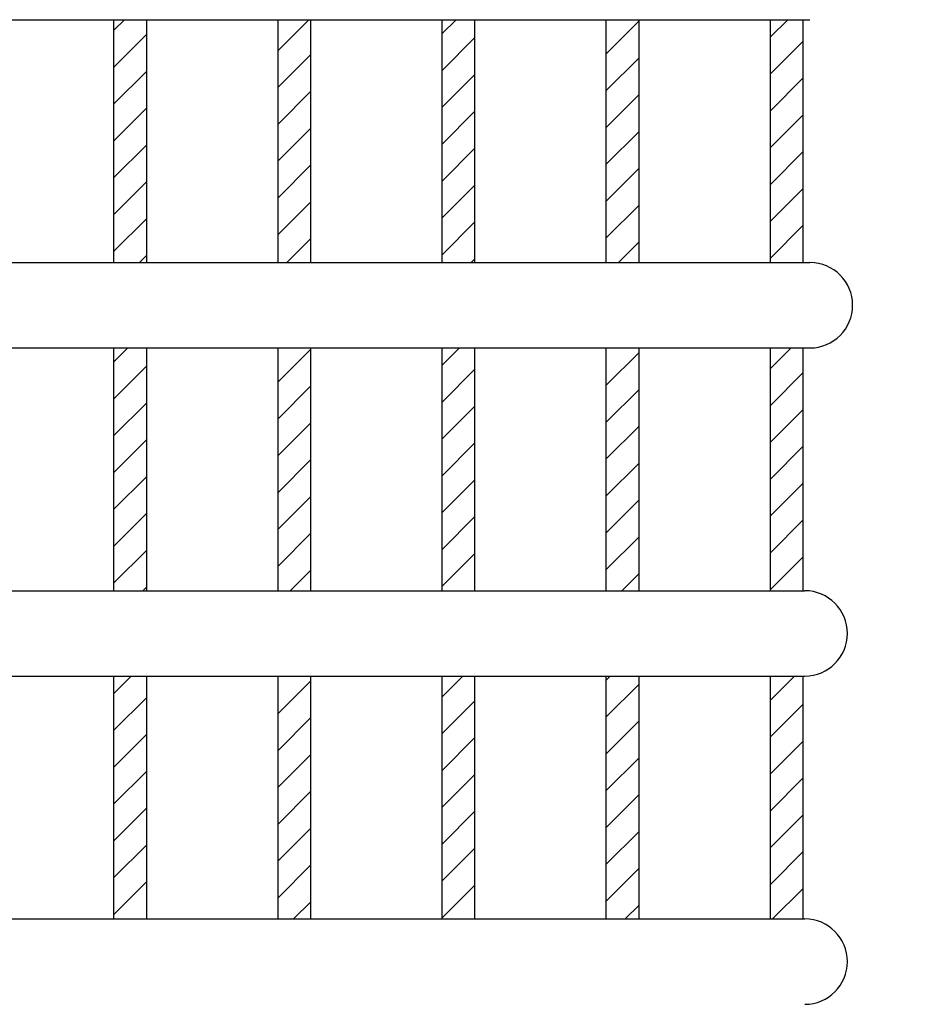
# Model space of a CAD drawing. Extents: x 0 to 12600, y 0 to 8910.
# Drawn here: x 5090 to 5365, y 4316 to 4616 of the extents above; entities that cross this region are included whole.
import ezdxf

# ---------------------------------------------------------------- set-up
doc = ezdxf.new("R2010")
doc.units = 0
doc.header["$LTSCALE"] = 9
doc.layers.get('DEFPOINTS').update_dxf_attribs({"linetype": 'CONTINUOUS'})
for name, color, linetype in [('P006', 141, 'CONTINUOUS'), ('P906', 145, 'CONTINUOUS'), ('P_2DIM', 6, 'CONTINUOUS')]:
    doc.layers.add(name, color=color, linetype=linetype)
doc.styles.add('BIGFONT', font='simplex.shx', dxfattribs={"bigfont": 'bigfont.shx'})
doc.dimstyles.new('DIMBIGFONT$0', dxfattribs={"dimscale": 30, "dimtxt": 3, "dimasz": 2, "dimexe": 1.5, "dimexo": 3, "dimgap": 0.75, "dimtad": 1, "dimdec": 1, "dimdsep": 46, "dimtxsty": 'BIGFONT', "dimsah": 1, "dimcen": 0, "dimclrt": 230, "dimadec": 1, "dimazin": 2, "dimtfac": 0.6, "dimtdec": 1, "dimtofl": 0, "dimtmove": 2, "dimatfit": 3, "dimfxl": 1, "dimtvp": 1, "dimtolj": 1, "dimarcsym": 0})

# ---------------------------------------------------------------- blocks, each defined once
blk = doc.blocks.new('*D16')
at = {"layer": 'DEFPOINTS', "color": 0}
for p in [(5596.48, 5522.49), (5596.48, 4810.99), (4507.02, 4058.39)]:
    blk.add_point(p, dxfattribs=at)
at = {"layer": 'P_2DIM', "color": 0, "lineweight": -2}
for p, q in [((4507.02, 4148.39), (4507.02, 5567.49)), ((5596.48, 4900.99), (5596.48, 5567.49)), ((4567.02, 5522.49), (5536.48, 5522.49))]:
    blk.add_line(p, q, dxfattribs=at)
at = {"layer": 'P_2DIM', "color": 0}
for points in [[(4567.02, 5532.49), (4567.02, 5512.49), (4507.02, 5522.49)], [(5536.48, 5532.49), (5536.48, 5512.49), (5596.48, 5522.49)]]:
    blk.add_solid(points, dxfattribs=at)
at = {"layer": 'P_2DIM', "color": 230, "insert": (5051.75, 5613.57), "char_height": 90, "attachment_point": 5, "style": 'BIGFONT'}
blk.add_mtext('\\A1;(1089)', dxfattribs=at)

msp = doc.modelspace()

# ---------------------------------------------------------------- linework, layer by layer
at = {"layer": 'P006'}
for p, q in [((4917.1, 4615.97), (5330.55, 4615.97)), ((4917.1, 4615.97), (5330.55, 4615.97)), ((5118.49, 4541.97), (5118.49, 4615.97)), ((5118.49, 4541.97), (5118.49, 4615.97)), ((5128.49, 4541.97), (5128.49, 4615.97)), ((5128.49, 4541.97), (5128.49, 4615.97)), ((5168.49, 4541.97), (5168.49, 4615.97)), ((5168.49, 4541.97), (5168.49, 4615.97)), ((5178.49, 4541.97), (5178.49, 4615.97)), ((5178.49, 4541.97), (5178.49, 4615.97)), ((5218.49, 4541.97), (5218.49, 4615.97)), ((5218.49, 4541.97), (5218.49, 4615.97)), ((5228.49, 4541.97), (5228.49, 4615.97)), ((5228.49, 4541.97), (5228.49, 4615.97)), ((5268.49, 4541.97), (5268.49, 4615.97)), ((5268.49, 4541.97), (5268.49, 4615.97)), ((5278.49, 4541.97), (5278.49, 4615.97)), ((5278.49, 4541.97), (5278.49, 4615.97)), ((5318.49, 4541.97), (5318.49, 4615.97)), ((5318.49, 4541.97), (5318.49, 4615.97)), ((5328.49, 4541.97), (5328.49, 4615.97)), ((5328.49, 4541.97), (5328.49, 4615.97)), ((4917.1, 4541.97), (5330.55, 4541.97)), ((4917.1, 4541.97), (5330.55, 4541.97)), ((4917.1, 4515.97), (5330.55, 4515.97)), ((4917.1, 4515.97), (5330.55, 4515.97)), ((5118.49, 4441.97), (5118.49, 4515.97)), ((5118.49, 4441.97), (5118.49, 4515.97)), ((5128.49, 4441.97), (5128.49, 4515.97)), ((5128.49, 4441.97), (5128.49, 4515.97)), ((5168.49, 4441.97), (5168.49, 4515.97)), ((5168.49, 4441.97), (5168.49, 4515.97)), ((5178.49, 4441.97), (5178.49, 4515.97)), ((5178.49, 4441.97), (5178.49, 4515.97)), ((5218.49, 4441.97), (5218.49, 4515.97)), ((5218.49, 4441.97), (5218.49, 4515.97)), ((5228.49, 4441.97), (5228.49, 4515.97)), ((5228.49, 4441.97), (5228.49, 4515.97)), ((5268.49, 4441.97), (5268.49, 4515.97)), ((5268.49, 4441.97), (5268.49, 4515.97)), ((5278.49, 4441.97), (5278.49, 4515.97)), ((5278.49, 4441.97), (5278.49, 4515.97)), ((5318.49, 4441.97), (5318.49, 4515.97)), ((5318.49, 4441.97), (5318.49, 4515.97)), ((5328.49, 4441.97), (5328.49, 4515.97)), ((5328.49, 4441.97), (5328.49, 4515.97)), ((4917.1, 4441.97), (5328.95, 4441.97)), ((4917.1, 4441.97), (5328.95, 4441.97)), ((4917.1, 4415.97), (5328.95, 4415.97)), ((4917.1, 4415.97), (5328.95, 4415.97)), ((5118.49, 4341.97), (5118.49, 4415.97)), ((5118.49, 4341.97), (5118.49, 4415.97)), ((5128.49, 4341.97), (5128.49, 4415.97)), ((5128.49, 4341.97), (5128.49, 4415.97)), ((5168.49, 4341.97), (5168.49, 4415.97)), ((5168.49, 4341.97), (5168.49, 4415.97)), ((5178.49, 4341.97), (5178.49, 4415.97)), ((5178.49, 4341.97), (5178.49, 4415.97)), ((5218.49, 4341.97), (5218.49, 4415.97)), ((5218.49, 4341.97), (5218.49, 4415.97)), ((5228.49, 4341.97), (5228.49, 4415.97)), ((5228.49, 4341.97), (5228.49, 4415.97)), ((5268.49, 4341.97), (5268.49, 4415.97)), ((5268.49, 4341.97), (5268.49, 4415.97)), ((5278.49, 4341.97), (5278.49, 4415.97)), ((5278.49, 4341.97), (5278.49, 4415.97)), ((5318.49, 4341.97), (5318.49, 4415.97)), ((5318.49, 4341.97), (5318.49, 4415.97)), ((5328.49, 4341.97), (5328.49, 4415.97)), ((5328.49, 4341.97), (5328.49, 4415.97)), ((4917.1, 4341.97), (5328.95, 4341.97)), ((4917.1, 4341.97), (5328.95, 4341.97))]:
    msp.add_line(p, q, dxfattribs=at)
for centre in [(5330.55, 4528.97), (5330.55, 4528.97), (5328.95, 4428.97), (5328.95, 4428.97), (5328.95, 4328.97), (5328.95, 4328.97)]:
    msp.add_arc(centre, 13, 270, 90, dxfattribs=at)
at = {"layer": 'P906'}
for p, q in [((5118.49, 4612.75), (5121.71, 4615.97)), ((5168.49, 4606.63), (5177.83, 4615.97)), ((5218.49, 4611.72), (5222.74, 4615.97)), ((5268.49, 4605.6), (5278.49, 4615.6)), ((5318.49, 4610.7), (5323.76, 4615.97)), ((5118.49, 4601.53), (5128.49, 4611.53)), ((5218.49, 4600.5), (5228.49, 4610.5)), ((5318.49, 4599.47), (5328.49, 4609.47)), ((5168.49, 4595.4), (5178.49, 4605.4)), ((5268.49, 4594.37), (5278.49, 4604.37)), ((5118.49, 4590.3), (5128.49, 4600.3)), ((5218.49, 4589.27), (5228.49, 4599.27)), ((5318.49, 4588.25), (5328.49, 4598.25)), ((5168.49, 4584.18), (5178.49, 4594.18)), ((5268.49, 4583.15), (5278.49, 4593.15)), ((5118.49, 4579.08), (5128.49, 4589.08)), ((5218.49, 4578.05), (5228.49, 4588.05)), ((5318.49, 4577.02), (5328.49, 4587.02)), ((5168.49, 4572.95), (5178.49, 4582.95)), ((5268.49, 4571.92), (5278.49, 4581.92)), ((5118.49, 4567.85), (5128.49, 4577.85)), ((5218.49, 4566.82), (5228.49, 4576.82)), ((5318.49, 4565.8), (5328.49, 4575.8)), ((5168.49, 4561.72), (5178.49, 4571.72)), ((5268.49, 4560.7), (5278.49, 4570.7)), ((5118.49, 4556.63), (5128.49, 4566.63)), ((5218.49, 4555.6), (5228.49, 4565.6)), ((5318.49, 4554.57), (5328.49, 4564.57)), ((5168.49, 4550.5), (5178.49, 4560.5)), ((5268.49, 4549.47), (5278.49, 4559.47)), ((5118.49, 4545.4), (5128.49, 4555.4)), ((5218.49, 4544.37), (5228.49, 4554.37)), ((5318.49, 4543.34), (5328.49, 4553.34)), ((5171.19, 4541.97), (5178.49, 4549.27)), ((5272.21, 4541.97), (5278.49, 4548.25)), ((5126.29, 4541.97), (5128.49, 4544.18)), ((5227.31, 4541.97), (5228.49, 4543.15)), ((5328.34, 4541.97), (5328.49, 4542.12)), ((5118.49, 4511.72), (5122.74, 4515.97)), ((5168.49, 4505.6), (5178.49, 4515.6)), ((5218.49, 4510.7), (5223.76, 4515.97)), ((5268.49, 4515.8), (5268.67, 4515.97)), ((5318.49, 4509.67), (5324.79, 4515.97)), ((5268.49, 4504.57), (5278.49, 4514.57)), ((5118.49, 4500.5), (5128.49, 4510.5)), ((5218.49, 4499.47), (5228.49, 4509.47)), ((5318.49, 4498.44), (5328.49, 4508.44)), ((5168.49, 4494.37), (5178.49, 4504.37)), ((5268.49, 4493.34), (5278.49, 4503.34)), ((5118.49, 4489.27), (5128.49, 4499.27)), ((5218.49, 4488.25), (5228.49, 4498.25)), ((5318.49, 4487.22), (5328.49, 4497.22)), ((5168.49, 4483.15), (5178.49, 4493.15)), ((5268.49, 4482.12), (5278.49, 4492.12)), ((5118.49, 4478.05), (5128.49, 4488.05)), ((5218.49, 4477.02), (5228.49, 4487.02)), ((5318.49, 4475.99), (5328.49, 4485.99)), ((5168.49, 4471.92), (5178.49, 4481.92)), ((5268.49, 4470.89), (5278.49, 4480.89)), ((5118.49, 4466.82), (5128.49, 4476.82)), ((5218.49, 4465.8), (5228.49, 4475.8)), ((5318.49, 4464.77), (5328.49, 4474.77)), ((5168.49, 4460.7), (5178.49, 4470.7)), ((5268.49, 4459.67), (5278.49, 4469.67)), ((5118.49, 4455.6), (5128.49, 4465.6)), ((5218.49, 4454.57), (5228.49, 4464.57)), ((5318.49, 4453.54), (5328.49, 4463.54)), ((5168.49, 4449.47), (5178.49, 4459.47)), ((5268.49, 4448.44), (5278.49, 4458.44)), ((5118.49, 4444.37), (5128.49, 4454.37)), ((5218.49, 4443.34), (5228.49, 4453.34)), ((5318.49, 4442.32), (5328.49, 4452.32)), ((5172.21, 4441.97), (5178.49, 4448.25)), ((5273.24, 4441.97), (5278.49, 4447.22)), ((5127.31, 4441.97), (5128.49, 4443.15)), ((5228.34, 4441.97), (5228.49, 4442.12)), ((5118.49, 4410.7), (5123.76, 4415.97)), ((5168.49, 4415.8), (5168.67, 4415.97)), ((5168.49, 4404.57), (5178.49, 4414.57)), ((5218.49, 4409.67), (5224.79, 4415.97)), ((5268.49, 4414.77), (5269.69, 4415.97)), ((5268.49, 4403.54), (5278.49, 4413.54)), ((5318.49, 4408.64), (5325.82, 4415.97)), ((5118.49, 4399.47), (5128.49, 4409.47)), ((5218.49, 4398.44), (5228.49, 4408.44)), ((5318.49, 4397.42), (5328.49, 4407.42)), ((5168.49, 4393.34), (5178.49, 4403.34)), ((5268.49, 4392.32), (5278.49, 4402.32)), ((5118.49, 4388.25), (5128.49, 4398.25)), ((5218.49, 4387.22), (5228.49, 4397.22)), ((5318.49, 4386.19), (5328.49, 4396.19)), ((5168.49, 4382.12), (5178.49, 4392.12)), ((5268.49, 4381.09), (5278.49, 4391.09)), ((5118.49, 4377.02), (5128.49, 4387.02)), ((5218.49, 4375.99), (5228.49, 4385.99)), ((5318.49, 4374.96), (5328.49, 4384.96)), ((5168.49, 4370.89), (5178.49, 4380.89)), ((5268.49, 4369.87), (5278.49, 4379.87)), ((5118.49, 4365.8), (5128.49, 4375.8)), ((5218.49, 4364.77), (5228.49, 4374.77)), ((5318.49, 4363.74), (5328.49, 4373.74)), ((5168.49, 4359.67), (5178.49, 4369.67)), ((5268.49, 4358.64), (5278.49, 4368.64)), ((5118.49, 4354.57), (5128.49, 4364.57)), ((5218.49, 4353.54), (5228.49, 4363.54)), ((5318.49, 4352.51), (5328.49, 4362.51)), ((5168.49, 4348.44), (5178.49, 4358.44)), ((5268.49, 4347.42), (5278.49, 4357.42)), ((5118.49, 4343.34), (5128.49, 4353.34)), ((5218.49, 4342.32), (5228.49, 4352.32)), ((5319.17, 4341.97), (5328.49, 4351.29)), ((5173.24, 4341.97), (5178.49, 4347.22)), ((5274.27, 4341.97), (5278.49, 4346.19)), ((5128.34, 4341.97), (5128.49, 4342.12))]:
    msp.add_line(p, q, dxfattribs=at)

# ---------------------------------------------------------------- dimensions: what is measured, and where the dimension line sits
at = {"layer": 'P_2DIM'}
dim = msp.add_linear_dim(base=(5596.48, 5522.49), p1=(4507.02, 4058.39), p2=(5596.48, 4810.99), text='(<>)', dimstyle='DIMBIGFONT$0', override={"dimdec": 0}, dxfattribs=at)
dim.commit()
dim.dimension.update_dxf_attribs({"geometry": '*D16', "text_midpoint": (5051.75, 5613.57)})

doc.saveas('drawing.dxf')
